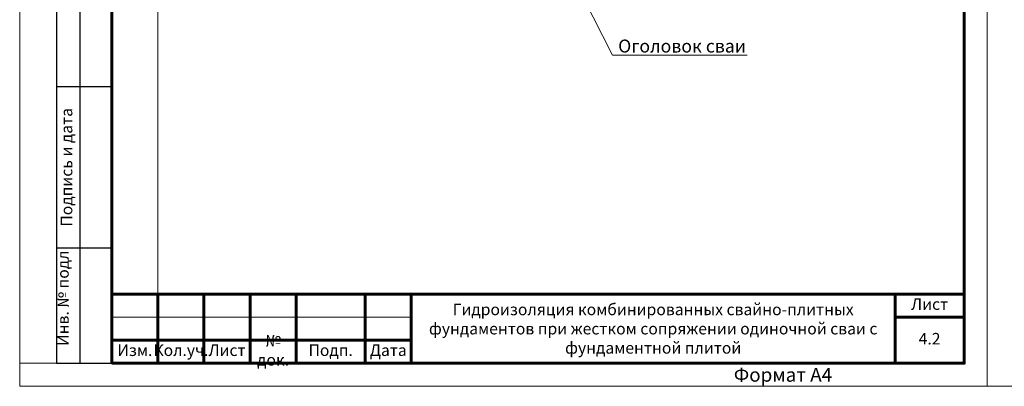
# Model space of a CAD drawing. Units: millimetres. Extents: x -6006 to 41404, y -31805 to -18131.
# Drawn here: x 16064 to 17774, y -24371 to -23735 of the extents above; entities that cross this region are included whole.
import ezdxf
from ezdxf import colors
from ezdxf.entities.mleader import LeaderData, LeaderLine
from ezdxf.math import Vec2, Vec3

# ---------------------------------------------------------------- set-up
doc = ezdxf.new("R2010")
doc.units = ezdxf.units.MM
doc.layers.get('0').update_dxf_attribs({"lineweight": 9})
doc.layers.get('Defpoints').update_dxf_attribs({"color": 8, "lineweight": 0})
for name, color, linetype, lineweight in [('Внутренняя рамка', 7, 'Continuous', 60), ('Граница чертежа на печать', 7, 'Continuous', 15), ('Флажок', 7, 'Continuous', 9)]:
    doc.layers.add(name, color=color, linetype=linetype, lineweight=lineweight)
doc.styles.add('GOST-2.304_Type-B', font='txt')
doc.styles.add('GOST-2.304_Type-B_shrink', font='txt', dxfattribs={"width": 0.8})

# ---------------------------------------------------------------- blocks, each defined once
blk = doc.blocks.new('*T335')
at = {"color": 0, "linetype": 'ByBlock', "lineweight": 30, "transparency": 16777216}
for p, q in [((0, 0), (160, 0)), ((0, 0), (0, -520)), ((40, 0), (40, -520)), ((160, 0), (160, -1200)), ((40, -80), (160, -80)), ((40, -200), (160, -200)), ((40, -360), (160, -360)), ((0, -520), (63.7, -520)), ((63.7, -520), (63.7, -1200)), ((104.3, -520), (104.3, -1200)), ((63.7, -720), (160, -720)), ((63.7, -1000), (160, -1000)), ((63.7, -1200), (160, -1200))]:
    blk.add_line(p, q, dxfattribs=at)
at = {"color": 0, "linetype": 'ByBlock', "lineweight": -2, "transparency": 16777216}
for p, q in [((80, 0), (80, -520)), ((120, 0), (120, -520)), ((0, -520), (0, -1200)), ((63.7, -520), (160, -520)), ((0, -1200), (63.7, -1200))]:
    blk.add_line(p, q, dxfattribs=at)
at = {"color": 0, "transparency": 16777216, "char_height": 20, "rotation": 90, "style": 'GOST-2.304_Type-B'}
for s, insert, width, attachment_point in [('Согласовано', (30, -440), 512, 8), ('Подпись и дата', (84, -860), 272, 5), ('Инв. № подл', (77.7, -1169.9), 192, 4)]:
    blk.add_mtext(s, dxfattribs=dict(at, insert=insert, width=width, attachment_point=attachment_point))
blk = doc.blocks.new('*T336')
at = {"layer": 'Граница чертежа на печать', "color": 0, "linetype": 'Continuous', "lineweight": 60, "transparency": 16777216}
for p, q in [((0, 0), (1480, 0)), ((0, 0), (0, -120)), ((80, 0), (80, -120)), ((160, 0), (160, -120)), ((240, 0), (240, -120)), ((320, 0), (320, -120)), ((440, 0), (440, -120)), ((520, 0), (520, -120)), ((1360, 0), (1360, -120)), ((1480, 0), (1480, -120)), ((1360, -40), (1480, -40)), ((0, -80), (520, -80)), ((0, -120), (1480, -120))]:
    blk.add_line(p, q, dxfattribs=at)
at = {"layer": 'Граница чертежа на печать', "color": 0, "linetype": 'Continuous', "transparency": 16777216}
blk.add_line((0, -40), (520, -40), dxfattribs=at)
at = {"layer": 'Граница чертежа на печать', "color": 0, "linetype": 'Continuous', "transparency": 16777216, "char_height": 20, "attachment_point": 5}
for s, insert, width, style in [('{\\C256;Гидроизоляция комбинированных свайно-плитных фундаментов при жестком сопряжении одиночной сваи с фундаментной плитой}', (940, -60), 824, 'GOST-2.304_Type-B'), ('Лист', (1420, -20), 104, 'GOST-2.304_Type-B'), ('4.2', (1420, -80), 104, 'GOST-2.304_Type-B'), ('№ док.', (280, -100), 72, 'GOST-2.304_Type-B_shrink'), ('Изм.', (40, -100), 64, 'GOST-2.304_Type-B'), ('Кол.уч.', (120, -100), 72, 'GOST-2.304_Type-B_shrink'), ('Лист', (200, -100), 64, 'GOST-2.304_Type-B'), ('Подп.', (380, -100), 104, 'GOST-2.304_Type-B'), ('Дата', (480, -100), 64, 'GOST-2.304_Type-B_shrink')]:
    blk.add_mtext(s, dxfattribs=dict(at, insert=insert, width=width, style=style))
blk = doc.blocks.new('_DotSmall')
at = {"color": 0, "linetype": 'ByBlock', "const_width": 0.5}
blk.add_lwpolyline([(-0.0625, 0, 1), (0.0625, 0, 1)], format="xyb", close=True, dxfattribs=at)

msp = doc.modelspace()

# ---------------------------------------------------------------- linework, layer by layer
at = {"layer": 'Defpoints'}
msp.add_line((16304.414, -23476.515), (16304.414, -24210.841), dxfattribs=at)
msp.add_lwpolyline([(16064.414, -21400.841), (19034.414, -21400.841), (19034.414, -24370.841), (16064.414, -24370.841), (16064.414, -21400.841)], dxfattribs=at)
at = {"layer": 'Внутренняя рамка'}
msp.add_lwpolyline([(16224.414, -24330.841), (16224.414, -22034.841), (17704.414, -22034.841), (17704.414, -24330.841), (16224.414, -24330.841)], dxfattribs=at)
at = {"layer": 'Граница чертежа на печать'}
msp.add_lwpolyline([(16064.414, -24370.841), (16064.414, -21994.841), (17744.414, -21994.841), (17744.414, -24370.841), (16064.414, -24370.841)], dxfattribs=at)

# ---------------------------------------------------------------- block references
for name, p in [('*T335', (16064.414, -23130.841)), ('*T336', (16224.414, -24210.841))]:
    msp.add_blockref(name, p)

# ---------------------------------------------------------------- texts
at = {"style": 'GOST-2.304_Type-B'}
msp.add_text('Формат A4', height=24, dxfattribs=at).set_placement((17304.414, -24362.841))

# ---------------------------------------------------------------- next in the draw order: leaders
at = {"layer": 'Флажок'}
ml = msp.add_multileader_mtext('Standard', dxfattribs=at)
ml.set_content('Оголовок сваи', color=256, style='GOST-2.304_Type-B')
ml.set_leader_properties(color=256, linetype='ByLayer', lineweight=-1)
ml.set_arrow_properties(name='DOTSMALL')
ml.build(insert=Vec2(0, 0))
ml.multileader.update_dxf_attribs({"has_dogleg": 0, "text_left_attachment_type": 6, "text_right_attachment_type": 6, "arrow_head_size": 30})
ctx = ml.context
ctx.base_point, ctx.char_height, ctx.arrow_head_size, ctx.landing_gap_size, ctx.plane_origin = Vec3(17093.604, -23796.213), 22.5, 30, 10, Vec3(16857.908, -23818.622)
ctx.left_attachment, ctx.right_attachment = 6, 6
notes = []
notes.append((ctx, [(1, (1, 1, 0), (17085.604, -23796.213), (1, 0), 8, [(2, [(16944.277, -23501.143)], 0, [])])]))
ctx.mtext.insert, ctx.mtext.flow_direction = Vec3(17103.604, -23769.213), 5
ctx.mtext.has_bg_fill, ctx.mtext.bg_color, ctx.mtext.bg_scale_factor, ctx.mtext.bg_transparency, ctx.mtext.use_window_bg_color = 1, -1027028792, 1.5, 0, 1
for ctx, leaders in notes:
    for number, flags, end, landing, length, lines in leaders:
        leader = LeaderData()
        leader.index, (leader.has_last_leader_line, leader.has_dogleg_vector, leader.attachment_direction) = number, flags
        leader.last_leader_point, leader.dogleg_vector, leader.dogleg_length = Vec3(end), Vec3(landing), length
        for number, points, colour, breaks in lines:
            line = LeaderLine()
            line.index, line.vertices, line.color, line.breaks = number, Vec3.list(points), colors.encode_raw_color(colour), breaks
            leader.lines.append(line)
        ctx.leaders.append(leader)

doc.saveas('drawing.dxf')
